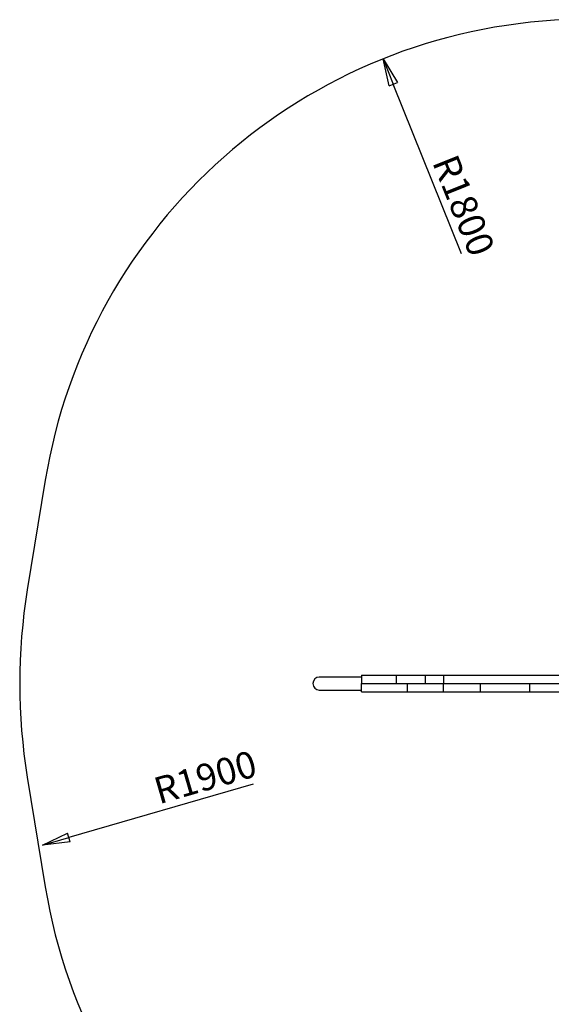
# Model space of a CAD drawing. Units: millimetres. Extents: x 679 to 30258, y 160 to 33010.
# Drawn here: x 4840 to 4909, y 25998 to 26127 of the extents above; entities that cross this region are included whole.
import ezdxf

# ---------------------------------------------------------------- set-up
doc = ezdxf.new("R2010")
doc.units = ezdxf.units.MM
doc.layers.add('OBRYS', color=7, linetype='Continuous', lineweight=35)
doc.styles.add('SLDTEXTSTYLE2', font='TXT', dxfattribs={"width": 0.7})
doc.dimstyles.new('SLDDIMSTYLE1', dxfattribs={"dimtxt": 3.5, "dimasz": 3.556, "dimexe": 0, "dimexo": 0.0625, "dimgap": 0.875, "dimtad": 1, "dimdec": 0, "dimlfac": 25, "dimrnd": 1e-09, "dimzin": 12, "dimdsep": 46, "dimtxsty": 'SLDTEXTSTYLE2', "dimblk1": 'CLOSED', "dimblk2": 'CLOSED', "dimsah": 1, "dimcen": 0, "dimadec": 0, "dimazin": 3, "dimtfac": 1, "dimtdec": 0, "dimtofl": 0, "dimtmove": 0, "dimatfit": 3, "dimldrblk": 'CLOSED', "dimfxl": 1, "dimfrac": 2, "dimtolj": 1, "dimtzin": 12, "dimarcsym": 0})

# ---------------------------------------------------------------- blocks, each defined once
blk = doc.blocks.new('_CLOSED')
at = {"color": 0, "linetype": 'ByBlock', "lineweight": -2}
for p, q in [((-1, 0.166667), (0, 0)), ((-1, 0.166667), (-1, -0.166667)), ((0, 0), (-1, -0.166667)), ((0, 0), (-1, 0))]:
    blk.add_line(p, q, dxfattribs=at)
blk = doc.blocks.new('*D96')
at = {"layer": 'Defpoints', "color": 0, "transparency": 16777216}
for p in [(4915.89, 26040.49), (4842.89, 26019.34)]:
    blk.add_point(p, dxfattribs=at)
at = {"layer": 'OBRYS', "color": 0, "lineweight": -2, "transparency": 16777216}
blk.add_line((4870.44, 26027.33), (4846.3, 26020.33), dxfattribs=at)
at = {"layer": 'OBRYS', "color": 0, "lineweight": -2, "transparency": 16777216, "xscale": 3.556, "yscale": 3.556, "zscale": 3.556, "rotation": 196.1530666602772}
blk.add_blockref('_CLOSED', (4842.89, 26019.34), dxfattribs=at)
at = {"layer": 'OBRYS', "color": 0, "transparency": 16777216, "insert": (4864.17, 26028.24), "char_height": 3.5, "attachment_point": 5, "rotation": 16.1531, "style": 'SLDTEXTSTYLE2'}
blk.add_mtext('\\A1;R1900', dxfattribs=at)
blk = doc.blocks.new('*D97')
at = {"layer": 'Defpoints', "color": 0, "transparency": 16777216}
for p in [(4887.45, 26122.3), (4914.29, 26055.49)]:
    blk.add_point(p, dxfattribs=at)
at = {"layer": 'OBRYS', "color": 0, "lineweight": -2, "transparency": 16777216}
blk.add_line((4897.7, 26096.77), (4888.77, 26119), dxfattribs=at)
at = {"layer": 'OBRYS', "color": 0, "lineweight": -2, "transparency": 16777216, "xscale": 3.556, "yscale": 3.556, "zscale": 3.556, "rotation": 111.885513608396}
blk.add_blockref('_CLOSED', (4887.45, 26122.3), dxfattribs=at)
at = {"layer": 'OBRYS', "color": 0, "transparency": 16777216, "insert": (4897.99, 26103.11), "char_height": 3.5, "attachment_point": 5, "rotation": 291.8855, "style": 'SLDTEXTSTYLE2'}
blk.add_mtext('\\A1;R1800', dxfattribs=at)

msp = doc.modelspace()

# ---------------------------------------------------------------- linework, layer by layer
at = {"color": 7, "linetype": 'Continuous'}
for p, q in [((4843.23, 26067.108), (4840.882, 26052.754)), ((4884.597, 26041.568), (4884.597, 26040.488)), ((4884.597, 26041.568), (4889.14, 26041.568)), ((4889.14, 26041.568), (4889.14, 26040.488)), ((4889.14, 26041.568), (4892.958, 26041.568)), ((4892.958, 26041.568), (4892.958, 26040.488)), ((4892.958, 26041.568), (4895.327, 26041.568)), ((4895.327, 26041.568), (4895.327, 26040.488)), ((4895.327, 26041.568), (4945.036, 26041.568)), ((4884.597, 26041.336), (4879.095, 26041.336)), ((4884.597, 26040.488), (4889.14, 26040.488)), ((4884.597, 26039.408), (4884.597, 26040.488)), ((4884.597, 26040.488), (4890.652, 26040.488)), ((4889.14, 26040.488), (4892.958, 26040.488)), ((4890.652, 26039.408), (4890.652, 26040.488)), ((4890.652, 26040.488), (4895.327, 26040.488)), ((4892.958, 26040.488), (4895.327, 26040.488)), ((4895.327, 26040.488), (4925.618, 26040.488)), ((4895.327, 26039.408), (4895.327, 26040.488)), ((4895.327, 26040.488), (4900.207, 26040.488)), ((4900.207, 26039.408), (4900.207, 26040.488)), ((4900.207, 26040.488), (4906.632, 26040.488)), ((4906.632, 26039.408), (4906.632, 26040.488)), ((4906.632, 26040.488), (4915.336, 26040.488)), ((4879.095, 26039.64), (4884.597, 26039.64)), ((4884.597, 26039.408), (4890.652, 26039.408)), ((4890.652, 26039.408), (4895.327, 26039.408)), ((4895.327, 26039.408), (4900.207, 26039.408)), ((4900.207, 26039.408), (4906.632, 26039.408)), ((4906.632, 26039.408), (4915.336, 26039.408)), ((4840.882, 26028.221), (4843.23, 26013.867))]:
    msp.add_line(p, q, dxfattribs=at)
for centre, radius, start, end in [((4914.286, 26055.488), 72, 92.23481, 170.71192), ((4915.886, 26040.488), 76, 170.71192, 189.28808), ((4879.095, 26040.488), 0.848, 90, 270), ((4914.286, 26025.488), 72, 189.28808, 268.50191)]:
    msp.add_arc(centre, radius, start, end, dxfattribs=at)

# ---------------------------------------------------------------- dimensions: what is measured, and where the dimension line sits
at = {"layer": 'OBRYS'}
for center, mpoint, picture, middle in [((4914.286, 26055.488), (4887.448, 26122.299), '*D97', (4895.55, 26102.129)), ((4915.886, 26040.488), (4842.886, 26019.344), '*D96', (4864.897, 26025.719))]:
    dim = msp.add_radius_dim(center=center, mpoint=mpoint, dimstyle='SLDDIMSTYLE1', dxfattribs=at)
    dim.commit()
    dim.dimension.update_dxf_attribs({"geometry": picture, "text_midpoint": middle, "dimtype": 164})

doc.saveas('drawing.dxf')
